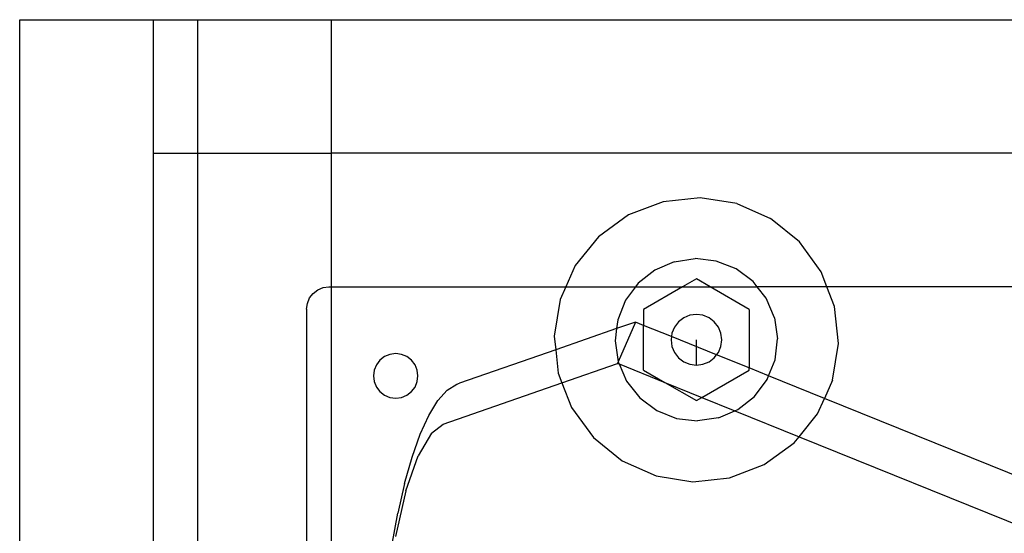
# Model space of a CAD drawing. Extents: x -42.7 to 35.3, y -50.6 to 43.4.
# Drawn here: x -42.7 to -37.1, y 40.5 to 43.4 of the extents above; entities that cross this region are included whole.
import ezdxf

# ---------------------------------------------------------------- set-up
doc = ezdxf.new("R2010")
doc.units = 0
doc.header["$MEASUREMENT"] = 0
doc.layers.get('0').update_dxf_attribs({"linetype": 'CONTINUOUS'})

msp = doc.modelspace()

# ---------------------------------------------------------------- linework, layer by layer
for p, q in [((-42.6521, 43.4033), (-41.9021, 43.4033)), ((-42.6521, 29.1533), (-42.6521, 43.4033)), ((-41.9021, 42.6533), (-41.9021, 43.4033)), ((-41.9021, 43.4033), (-41.6521, 43.4033)), ((-41.6521, 43.4033), (-40.9021, 43.4033)), ((-41.6521, 42.6533), (-41.6521, 43.4033)), ((-40.9021, 42.6533), (-40.9021, 43.4033)), ((-40.9021, 43.4033), (-4.4021, 43.4033)), ((-41.9021, 29.1533), (-41.9021, 42.6533)), ((-41.9021, 42.6533), (-41.6521, 42.6533)), ((-41.6521, 29.1533), (-41.6521, 42.6533)), ((-41.6521, 42.6533), (-40.9021, 42.6533)), ((-6.4021, 42.6533), (-40.9021, 42.6533)), ((-40.9021, 41.9033), (-40.9021, 42.6533)), ((-39.0415, 42.3815), (-39.2358, 42.3068)), ((-38.8345, 42.4033), (-39.0415, 42.3815)), ((-38.6288, 42.3709), (-38.8345, 42.4033)), ((-38.6288, 42.3709), (-38.4386, 42.2863)), ((-39.2358, 42.3068), (-39.4041, 42.1843)), ((-38.2768, 42.1554), (-38.4386, 42.2863)), ((-39.4041, 42.1843), (-39.5351, 42.0224)), ((-38.1543, 41.987), (-38.2768, 42.1554)), ((-38.9789, 42.0447), (-38.8611, 42.0618)), ((-38.743, 42.0479), (-38.8611, 42.0618)), ((-38.6325, 42.0039), (-38.743, 42.0479)), ((-39.5351, 42.0224), (-39.588, 41.9033)), ((-39.0881, 41.9976), (-39.1815, 41.9239)), ((-38.9789, 42.0447), (-39.0881, 41.9976)), ((-38.5371, 41.9328), (-38.6325, 42.0039)), ((-38.8549, 41.9479), (-38.9321, 41.9033)), ((-38.7777, 41.9033), (-38.8549, 41.9479)), ((-38.1221, 41.9033), (-38.1543, 41.987)), ((-41.0055, 41.8667), (-40.9796, 41.8866)), ((-40.9796, 41.8866), (-40.9494, 41.8991)), ((-40.9494, 41.8991), (-40.9171, 41.9033)), ((-40.9171, 41.9033), (-40.9021, 41.9033)), ((-40.9021, 41.9033), (-39.588, 41.9033)), ((-40.9021, 29.1533), (-40.9021, 41.9033)), ((-39.588, 41.9033), (-39.6196, 41.8322)), ((-39.588, 41.9033), (-39.1969, 41.9033)), ((-39.1969, 41.9033), (-39.2526, 41.8286)), ((-39.1815, 41.9239), (-39.1969, 41.9033)), ((-39.1969, 41.9033), (-38.9321, 41.9033)), ((-38.9321, 41.9033), (-39.1509, 41.777)), ((-38.9321, 41.9033), (-38.7777, 41.9033)), ((-38.5589, 41.777), (-38.7777, 41.9033)), ((-38.7777, 41.9033), (-38.5139, 41.9033)), ((-38.5139, 41.9033), (-38.5371, 41.9328)), ((-38.4634, 41.8394), (-38.5139, 41.9033)), ((-38.1221, 41.9033), (-38.5139, 41.9033)), ((-38.0796, 41.7927), (-38.1221, 41.9033)), ((-35.6671, 41.9033), (-38.1221, 41.9033)), ((-41.0378, 41.8107), (-41.0253, 41.8408)), ((-41.0253, 41.8408), (-41.0055, 41.8667)), ((-39.6196, 41.8322), (-39.6521, 41.6266)), ((-39.2526, 41.8286), (-39.2966, 41.718)), ((-38.4164, 41.7301), (-38.4634, 41.8394)), ((-41.0421, 41.7783), (-41.0378, 41.8107)), ((-41.0421, 41.7783), (-41.0421, 29.1533)), ((-39.1509, 41.777), (-39.1509, 41.6871)), ((-38.5589, 41.777), (-38.5589, 41.4479)), ((-38.0577, 41.5857), (-38.0796, 41.7927)), ((-39.2966, 41.718), (-39.3024, 41.6688)), ((-38.9261, 41.7295), (-38.9556, 41.7068)), ((-38.8918, 41.7437), (-38.9261, 41.7295)), ((-38.8549, 41.7486), (-38.8918, 41.7437)), ((-38.818, 41.7437), (-38.8549, 41.7486)), ((-38.7837, 41.7295), (-38.818, 41.7437)), ((-38.7542, 41.7068), (-38.7837, 41.7295)), ((-38.4164, 41.7301), (-38.3993, 41.6124)), ((-39.3024, 41.6688), (-39.644, 41.5498)), ((-39.3024, 41.6688), (-39.3105, 41.5999)), ((-39.1966, 41.7056), (-39.3024, 41.6688)), ((-39.1966, 41.7056), (-39.2934, 41.4822)), ((-39.1509, 41.6871), (-39.1966, 41.7056)), ((-38.9949, 41.6241), (-39.1509, 41.6871)), ((-39.1509, 41.4353), (-39.1509, 41.6871)), ((-38.9782, 41.6774), (-38.9924, 41.643)), ((-38.9556, 41.7068), (-38.9782, 41.6774)), ((-38.7316, 41.6774), (-38.7542, 41.7068)), ((-38.7174, 41.643), (-38.7316, 41.6774)), ((-39.6521, 41.6266), (-39.644, 41.5498)), ((-38.9949, 41.6241), (-38.9973, 41.6062)), ((-38.9973, 41.6062), (-38.9924, 41.5693)), ((-38.9924, 41.643), (-38.9949, 41.6241)), ((-38.7417, 41.5218), (-38.9949, 41.6241)), ((-38.8549, 41.4638), (-38.8549, 41.6062)), ((-38.7125, 41.6062), (-38.7174, 41.643)), ((-38.7174, 41.5693), (-38.7125, 41.6062)), ((-38.4132, 41.4943), (-38.3993, 41.6124)), ((-39.644, 41.5498), (-40.1833, 41.3621)), ((-39.644, 41.5498), (-39.6302, 41.4196)), ((-39.3105, 41.5999), (-39.2934, 41.4822)), ((-38.9924, 41.5693), (-38.9782, 41.535)), ((-38.7316, 41.535), (-38.7174, 41.5693)), ((-38.0902, 41.3801), (-38.0577, 41.5857)), ((-40.6046, 41.5116), (-40.6305, 41.4917)), ((-40.5744, 41.5241), (-40.6046, 41.5116)), ((-40.5421, 41.5283), (-40.5744, 41.5241)), ((-40.5097, 41.5241), (-40.5421, 41.5283)), ((-40.4796, 41.5116), (-40.5097, 41.5241)), ((-40.4537, 41.4917), (-40.4796, 41.5116)), ((-38.9782, 41.535), (-38.9556, 41.5055)), ((-38.9556, 41.5055), (-38.9261, 41.4828)), ((-38.7837, 41.4828), (-38.7542, 41.5055)), ((-38.7542, 41.5055), (-38.7417, 41.5218)), ((-38.7417, 41.5218), (-38.7316, 41.535)), ((-38.5589, 41.4479), (-38.7417, 41.5218)), ((-38.4493, 41.4036), (-38.4132, 41.4943)), ((-40.6503, 41.4658), (-40.6628, 41.4357)), ((-40.6305, 41.4917), (-40.6503, 41.4658)), ((-40.4338, 41.4658), (-40.4537, 41.4917)), ((-40.4213, 41.4357), (-40.4338, 41.4658)), ((-39.6091, 41.3648), (-39.2967, 41.4736)), ((-39.2934, 41.4822), (-39.2967, 41.4736)), ((-39.2967, 41.4736), (-39.2882, 41.4702)), ((-39.2934, 41.4822), (-39.2882, 41.4702)), ((-39.2882, 41.4702), (-39.2464, 41.3729)), ((-39.2882, 41.4702), (-39.0321, 41.3667)), ((-38.9261, 41.4828), (-38.8918, 41.4686)), ((-38.8918, 41.4686), (-38.8549, 41.4638)), ((-38.8549, 41.4638), (-38.818, 41.4686)), ((-38.818, 41.4686), (-38.7837, 41.4828)), ((-38.5589, 41.4353), (-38.5589, 41.4479)), ((-38.4493, 41.4036), (-38.5589, 41.4479)), ((-40.6628, 41.4357), (-40.6671, 41.4033)), ((-40.6671, 41.4033), (-40.6628, 41.371)), ((-40.4171, 41.4033), (-40.4213, 41.4357)), ((-40.4213, 41.371), (-40.4171, 41.4033)), ((-39.6302, 41.4196), (-39.6091, 41.3648)), ((-39.1509, 41.4353), (-39.0321, 41.3667)), ((-38.8236, 41.2825), (-38.5589, 41.4353)), ((-38.5283, 41.2884), (-38.4572, 41.3838)), ((-38.4572, 41.3838), (-38.4493, 41.4036)), ((-38.136, 41.2771), (-38.4493, 41.4036)), ((-40.6628, 41.371), (-40.6503, 41.3408)), ((-40.6503, 41.3408), (-40.6305, 41.3149)), ((-40.4537, 41.3149), (-40.4338, 41.3408)), ((-40.4338, 41.3408), (-40.4213, 41.371)), ((-40.276, 41.1326), (-39.6091, 41.3648)), ((-40.2527, 41.3233), (-40.1986, 41.3571)), ((-40.1986, 41.3571), (-40.1833, 41.3621)), ((-39.6091, 41.3648), (-39.5555, 41.2253)), ((-39.2464, 41.3729), (-39.1727, 41.2796)), ((-39.0321, 41.3667), (-38.8549, 41.2644)), ((-39.0321, 41.3667), (-38.8236, 41.2825)), ((-38.0902, 41.3801), (-38.136, 41.2771)), ((-40.6305, 41.3149), (-40.6046, 41.2951)), ((-40.6046, 41.2951), (-40.5744, 41.2826)), ((-40.5744, 41.2826), (-40.5421, 41.2783)), ((-40.5421, 41.2783), (-40.5097, 41.2826)), ((-40.5097, 41.2826), (-40.4796, 41.2951)), ((-40.4796, 41.2951), (-40.4537, 41.3149)), ((-40.2527, 41.3233), (-40.3054, 41.2647)), ((-39.1727, 41.2796), (-39.0773, 41.2084)), ((-38.8549, 41.2644), (-38.8236, 41.2825)), ((-38.8236, 41.2825), (-38.6382, 41.2076)), ((-38.6217, 41.2147), (-38.5283, 41.2884)), ((-38.1747, 41.1899), (-38.136, 41.2771)), ((-36.3069, 40.5381), (-38.136, 41.2771)), ((-40.3563, 41.1819), (-40.3054, 41.2647)), ((-39.5555, 41.2253), (-39.433, 41.0569)), ((-40.4048, 41.0757), (-40.3563, 41.1819)), ((-39.0773, 41.2084), (-38.9668, 41.1644)), ((-38.9668, 41.1644), (-38.8486, 41.1505)), ((-38.7309, 41.1677), (-38.8486, 41.1505)), ((-38.7309, 41.1677), (-38.6382, 41.2076)), ((-38.6382, 41.2076), (-38.6217, 41.2147)), ((-38.6382, 41.2076), (-38.2781, 41.0621)), ((-38.2781, 41.0621), (-38.1747, 41.1899)), ((-40.3419, 41.0827), (-40.276, 41.1326)), ((-40.4503, 40.9476), (-40.4048, 41.0757)), ((-40.3419, 41.0827), (-40.4167, 40.9546)), ((-39.433, 41.0569), (-39.2712, 40.926)), ((-38.3057, 41.028), (-38.2781, 41.0621)), ((-38.2781, 41.0621), (-37.008, 40.5489)), ((-38.474, 40.9056), (-38.3057, 41.028)), ((-40.4922, 40.7992), (-40.4503, 40.9476)), ((-40.4848, 40.7575), (-40.4167, 40.9546)), ((-39.2712, 40.926), (-39.081, 40.8414)), ((-38.6683, 40.8309), (-38.474, 40.9056)), ((-39.081, 40.8414), (-38.8753, 40.809)), ((-38.8753, 40.809), (-38.6683, 40.8309)), ((-40.4922, 40.7992), (-40.53, 40.6324)), ((-40.4848, 40.7575), (-40.5434, 40.501)), ((-40.5632, 40.4496), (-40.53, 40.6324))]:
    msp.add_line(p, q)

doc.saveas('drawing.dxf')
